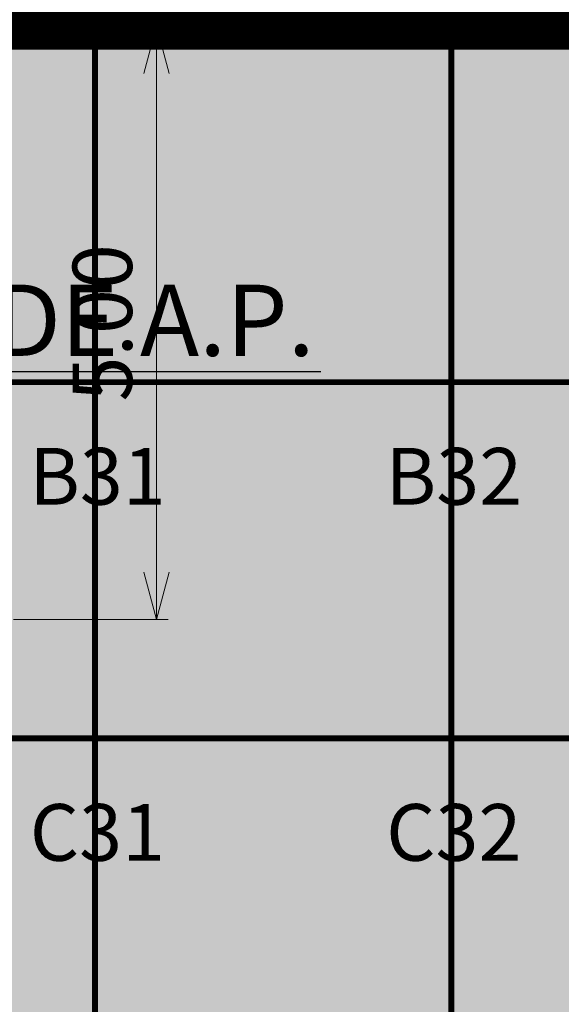
# Model space of a CAD drawing. Units: metres. Extents: x -773 to 0, y -23 to 129.
# Drawn here: x -462 to -457, y 78 to 86 of the extents above; entities that cross this region are included whole.
import ezdxf
from ezdxf import colors
from ezdxf.entities.mleader import LeaderData, LeaderLine
from ezdxf.enums import TextEntityAlignment as Align
from ezdxf.lldxf.tags import DXFTag
from ezdxf.math import Vec2, Vec3

# ---------------------------------------------------------------- set-up
doc = ezdxf.new("R2010")
doc.units = ezdxf.units.M
doc.header["$MEASUREMENT"] = 0
doc.header["$PDMODE"] = 3
for name, pattern in [('ACAD_ISO04W100', [30, 24, -3, 0, -3]), ('ACAD_ISO05W100', [33, 24, -3, 0, -3, 0, -3]), ('DASHDOT2', [0.5, 0.25, -0.125, 0, -0.125]), ('DASHED', [0.75, 0.5, -0.25])]:
    doc.linetypes.add(name, pattern=pattern)
doc.layers.get('0').update_dxf_attribs({"color": 251})
for name, color, linetype, lineweight in [('COTAS', 1, 'Continuous', 15), ('Divisória Retratil', 6, 'Continuous', 18), ('ECN_IDENTIFICAÇÃO_Área Locavel', 11, 'DASHED', 70), ('EIXOS', 1, 'ACAD_ISO04W100', 5), ('MDF', 31, 'Continuous', 5), ('PERFIL', 251, 'Continuous', 5), ('PONTO AÉREO EIXO', 253, 'DASHDOT2', 5), ('PONTOS AEREOS', 1, 'ACAD_ISO05W100', 5), ('ÁREA LOCAVEL', 11, 'DASHED', 70)]:
    doc.layers.add(name, color=color, linetype=linetype, lineweight=lineweight)
doc.layers.add('HACHURA', color=8, linetype='Continuous', lineweight=5, transparency=0.9)
doc.layers.add('Texto', color=2, linetype='Continuous')
doc.styles.add('ARIAL', font='ARIALN.TTF')
doc.styles.add('PADRAO_ARIAL', font='arial.ttf')
tags = doc.linetypes.add('DASHDOTX2', pattern=[2, 1, -0.5, 0, -0.5]).pattern_tags.tags
tags[10:11] = [DXFTag(74, 4), DXFTag(75, 0), DXFTag(340, '0'), DXFTag(46, 1.0), DXFTag(50, 0.0), DXFTag(44, 0.0), DXFTag(45, 0.0)]
tags[8:9] = [DXFTag(74, 4), DXFTag(75, 0), DXFTag(340, '0'), DXFTag(46, 1.0), DXFTag(50, 0.0), DXFTag(44, 0.0), DXFTag(45, 0.0)]
tags[6:7] = [DXFTag(74, 4), DXFTag(75, 0), DXFTag(340, '0'), DXFTag(46, 1.0), DXFTag(50, 0.0), DXFTag(44, 0.0), DXFTag(45, 0.0)]
tags[4:5] = [DXFTag(74, 4), DXFTag(75, 0), DXFTag(340, '0'), DXFTag(46, 1.0), DXFTag(50, 0.0), DXFTag(44, 0.0), DXFTag(45, 0.0)]
doc.dimstyles.new('REVISÃO', dxfattribs={"dimtxt": 0.5, "dimasz": 0.4, "dimexe": 0.1, "dimexo": 0.0625, "dimgap": 0.2, "dimtad": 1, "dimtoh": 1, "dimzin": 0, "dimdsep": 46, "dimtxsty": 'ARIAL', "dimblk": 'OPEN30', "dimcen": 0, "dimdle": 0.1, "dimadec": 0, "dimazin": 0, "dimtfac": 1, "dimtofl": 0, "dimtmove": 0, "dimatfit": 3, "dimldrblk": 'OPEN30', "dimfxl": 1, "dimtolj": 1, "dimtzin": 0, "dimlwd": -1, "dimlwe": -1, "dimarcsym": 0})

# ---------------------------------------------------------------- blocks, each defined once
blk = doc.blocks.new('_Open30')
at = {"color": 0, "linetype": 'ByBlock', "lineweight": -2}
for p, q in [((-1, 0.268), (0, 0)), ((0, 0), (-1, -0.268)), ((0, 0), (-1, 0))]:
    blk.add_line(p, q, dxfattribs=at)
blk = doc.blocks.new('PERFIL_MACHO')
at = {"layer": 'HACHURA', "ltscale": 0.5, "transparency": 33554508}
h = blk.add_hatch(color=251, dxfattribs=at)
h.dxf.hatch_style = 1
h.paths.add_polyline_path([(90.5, 0), (57.2, 0), (50.2, 19.3), (45.2, 19.3), (41, 19.3), (40.2, 19.3), (33.2, 0), (0, 0), (0, -8.5), (1.8, -8.5), (1.8, -1.8), (18.8, -1.8), (18.8, -11.6), (20.6, -11.6), (20.6, -1.8), (27.4, -1.8), (27.4, -11.6), (29.2, -11.6), (29.2, -1.8), (45.2, -1.8), (61.3, -1.8), (61.3, -11.6), (63.1, -11.6), (63.1, -1.8), (69.9, -1.8), (69.9, -11.6), (71.7, -11.6), (71.7, -1.8), (88.7, -1.8), (88.7, -8.5), (90.5, -8.5)])
h.paths.add_polyline_path([(35.5, 0.8), (41.5, 17.5), (45.2, 17.5), (49, 17.5), (55, 0.8), (45.2, 0.8)], flags=16)
at = {"layer": 'PERFIL', "ltscale": 0.5}
for points in [[(45.2, -1.8), (29.2, -1.8), (29.2, -11.6), (27.4, -11.6), (27.4, -1.8), (20.6, -1.8), (20.6, -11.6), (18.8, -11.6), (18.8, -1.8), (1.8, -1.8), (1.8, -8.5), (0, -8.5), (0, 0), (33.2, 0), (40.2, 19.3), (45.2, 19.3), (50.2, 19.3), (57.2, 0), (90.5, 0), (90.5, -8.5), (88.7, -8.5), (88.7, -1.8), (71.7, -1.8), (71.7, -11.6), (69.9, -11.6), (69.9, -1.8), (63.1, -1.8), (63.1, -11.6), (61.3, -11.6), (61.3, -1.8)], [(45.2, 0.8), (35.5, 0.8), (41.5, 17.5), (45.2, 17.5), (49, 17.5), (55, 0.8)]]:
    blk.add_lwpolyline(points, close=True, dxfattribs=at)
blk = doc.blocks.new('PERFIL_FEMEA')
at = {"layer": 'HACHURA', "ltscale": 0.5, "transparency": 33554508}
h = blk.add_hatch(color=251, dxfattribs=at)
h.dxf.hatch_style = 1
h.paths.add_polyline_path([(45.25, 27.2), (29.3, 27.2), (29.3, 38.8), (27.5, 38.8), (27.5, 25.4), (31.15, 25.4), (31.15, 1.8), (20.55, 1.8), (20.55, 18.4), (18.75, 18.4), (18.75, 1.8), (1.8, 1.8), (1.8, 8.5), (0, 8.5), (0, 0), (32.95, 0), (32.95, 25.4), (45.25, 25.4), (57.55, 25.4), (57.55, 0), (90.5, 0), (90.5, 8.5), (88.7, 8.5), (88.7, 1.8), (71.75, 1.8), (71.75, 18.4), (69.95, 18.4), (69.95, 1.8), (59.35, 1.8), (59.35, 25.4), (63, 25.4), (63, 38.8), (61.2, 38.8), (61.2, 27.2), (45.25, 27.2)])
at = {"layer": 'PERFIL', "ltscale": 0.5}
blk.add_lwpolyline([(45.25, 25.4), (57.55, 25.4), (57.55, 0), (90.5, 0), (90.5, 8.5), (88.7, 8.5), (88.7, 1.8), (71.75, 1.8), (71.75, 18.4), (69.95, 18.4), (69.95, 1.8), (59.35, 1.8), (59.35, 25.4), (63, 25.4), (63, 38.8), (61.2, 38.8), (61.2, 27.2), (45.25, 27.2), (29.3, 27.2), (29.3, 38.8), (27.5, 38.8), (27.5, 25.4), (31.15, 25.4), (31.15, 1.8), (20.55, 1.8), (20.55, 18.4), (18.75, 18.4), (18.75, 1.8), (1.8, 1.8), (1.8, 8.5), (0, 8.5), (0, 0), (32.95, 0), (32.95, 25.4)], close=True, dxfattribs=at)
blk = doc.blocks.new('*U231')
at = {"layer": 'MDF'}
for points in [[(-478.09, 72.7), (476.49, 72.7), (476.49, 87.7), (-478.09, 87.7)], [(-478.09, 15.8), (476.49, 15.8), (476.49, 0.8), (-478.09, 0.8)]]:
    blk.add_lwpolyline(points, close=True, dxfattribs=at)
at = {"ltscale": 0.5}
for name, p, rotation in [('PERFIL_MACHO', (-479.89, -1), 90), ('PERFIL_FEMEA', (478.29, -1), 89.99999999999999)]:
    blk.add_blockref(name, p, dxfattribs=dict(at, rotation=rotation))
blk = doc.blocks.new('*U236')
at = {"layer": 'Texto', "xscale": 0.001, "yscale": 0.001, "zscale": 0.001, "rotation": 180}
blk.add_blockref('*U231', (0.47829, -0.001), dxfattribs=at)
blk = doc.blocks.new('*U237')
at = {"layer": 'Divisória Retratil', "color": 0, "linetype": 'ByBlock', "lineweight": -2, "transparency": 16777216}
for p in [(0, 0), (0.9582, 0), (1.9164, 0), (2.8746, 0), (3.8328, 0), (4.791, 0)]:
    blk.add_blockref('*U236', p, dxfattribs=at)
blk = doc.blocks.new('*D269')
at = {"layer": 'Defpoints', "color": 0, "ltscale": 3, "transparency": 16777216}
for p in [(-461.7929, 86.328), (-461.7929, 81.328), (-460.5258, 81.328)]:
    blk.add_point(p, dxfattribs=at)
at = {"layer": 'Divisória Retratil', "color": 0, "ltscale": 3, "transparency": 16777216}
for p, q in [((-461.7304, 86.328), (-460.4258, 86.328)), ((-460.5258, 85.928), (-460.5258, 81.728)), ((-461.7304, 81.328), (-460.4258, 81.328))]:
    blk.add_line(p, q, dxfattribs=at)
at = {"layer": 'Divisória Retratil', "color": 0, "ltscale": 3, "transparency": 16777216, "xscale": 0.4, "yscale": 0.4, "zscale": 0.4}
for p, rotation in [((-460.5258, 86.328), 90), ((-460.5258, 81.328), 270)]:
    blk.add_blockref('_Open30', p, dxfattribs=dict(at, rotation=rotation))
at = {"layer": 'Divisória Retratil', "color": 0, "ltscale": 3, "transparency": 16777216, "insert": (-460.9811, 83.828), "char_height": 0.5, "attachment_point": 5, "rotation": 90, "style": 'ARIAL'}
blk.add_mtext('\\A1;5.00', dxfattribs=at)
blk = doc.blocks.new('*U499')
at = {"layer": 'PONTOS AEREOS', "true_color": 0xcd2027, "transparency": 33554687}
h = blk.add_hatch(color=242, dxfattribs=at)
h.dxf.hatch_style = 1
edge = h.paths.add_edge_path()
edge.add_line((-0.5076, 0.36), (-0.4176, 0.36))
edge.add_line((-0.4176, 0.36), (-0.4176, 0))
edge.add_arc((0, 0), 0.4176, 180, 360)
edge.add_line((0.4176, 0), (0.4176, 0.36))
edge.add_line((0.4176, 0.36), (0.5076, 0.36))
edge.add_line((0.5076, 0.36), (0.5076, 0))
edge.add_arc((0, 0), 0.5076, -180, 0, ccw=False)
edge.add_line((-0.5076, 0), (-0.5076, 0.36))
at = {"layer": 'PONTOS AEREOS'}
for p, q in [((0, 0), (0, 0.3)), ((-0.3, 0), (0, 0)), ((0, 0), (0.3, 0)), ((0, -0.3), (0, 0))]:
    blk.add_line(p, q, dxfattribs=at)
at = {"style": 'PADRAO_ARIAL'}
blk.add_attdef('EIXO', text='', height=0.4777, dxfattribs=at).set_placement((0.0202, -1.0319), align=Align.CENTER)
blk = doc.blocks.new('Ponto Aéreo Vd A')
at = {"layer": 'PONTO AÉREO EIXO', "ltscale": 3, "const_width": 0.05}
for points in [[(78.95, -7.1042), (78.95, 60.2452)], [(81.95, -4.0048), (81.95, 60.2452)], [(-16.78, 57.2452), (97.2, 57.2452)], [(-16.78, 54.2452), (97.2, 54.2452)]]:
    blk.add_lwpolyline(points, dxfattribs=at)
for p, values in [((78.95, 57.2452), {'EIXO': 'B31'}), ((81.95, 57.2452), {'EIXO': 'B32'}), ((78.95, 54.2452), {'EIXO': 'C31'}), ((81.95, 54.2452), {'EIXO': 'C32'})]:
    blk.add_blockref('*U499', p).add_auto_attribs(values)

msp = doc.modelspace()

# ---------------------------------------------------------------- hatches: boundary and pattern name
at = {"layer": 'ÁREA LOCAVEL', "linetype": 'Continuous', "ltscale": 3, "transparency": 33554534}
h = msp.add_hatch(color=256, dxfattribs=at)
h.dxf.hatch_style = 1
h.paths.add_polyline_path([(-442.7925, 14.5784), (-442.7925, 86.3286), (-556.7729, 86.3286), (-556.7728, 14.5776), (-527.2927, 14.5776), (-526.2, 14.5776), (-519.8202, 14.5776), (-507.1677, 14.5776), (-507.1677, 18.1969), (-499.2927, 18.1969), (-499.2927, 14.5776), (-474.9176, 14.5784), (-474.9176, 17.9476), (-462.7931, 17.9476), (-462.7931, 22.0784), (-445.7575, 22.0784), (-445.7575, 17.9476), (-451.0374, 17.9476), (-451.0374, 14.5784)])

# ---------------------------------------------------------------- linework, layer by layer
at = {"layer": 'ECN_IDENTIFICAÇÃO_Área Locavel', "linetype": 'DASHED', "ltscale": 20, "const_width": 0.4}
msp.add_lwpolyline([(-442.7924, 14.5782), (-442.7925, 86.3284), (-556.7728, 86.3284), (-556.7727, 14.5774), (-527.2926, 14.5774), (-526.2, 14.5774), (-519.8202, 14.5774), (-507.1676, 14.5774), (-507.1676, 18.1967), (-499.2926, 18.1967), (-499.2926, 14.5774), (-474.9176, 14.5782), (-474.9176, 17.9475), (-462.793, 17.9475), (-462.793, 22.0782), (-445.7575, 22.0782), (-445.7575, 17.9475), (-451.0373, 17.9475), (-451.0373, 14.5782)], close=True, dxfattribs=at)
at = {"layer": 'EIXOS', "linetype": 'DASHDOTX2', "ltscale": 10}
msp.add_line((-545.4406, 86.238), (-411.7929, 86.2377), dxfattribs=at)
at = {"layer": 'ÁREA LOCAVEL', "linetype": 'Continuous', "ltscale": 10, "const_width": 0.05}
msp.add_lwpolyline([(-442.7925, 14.5784), (-442.7925, 86.3286), (-556.7729, 86.3286), (-556.7728, 14.5776), (-527.2927, 14.5776), (-526.2, 14.5776), (-519.8202, 14.5776), (-507.1677, 14.5776), (-507.1677, 18.1969), (-499.2927, 18.1969), (-499.2927, 14.5776), (-474.9176, 14.5784), (-474.9176, 17.9476), (-462.7931, 17.9476), (-462.7931, 22.0784), (-445.7575, 22.0784), (-445.7575, 17.9476), (-451.0374, 17.9476), (-451.0374, 14.5784)], close=True, dxfattribs=at)

# ---------------------------------------------------------------- block references
at = {"layer": 'Divisória Retratil'}
msp.add_blockref('*U237', (-461.9265, 86.3733), dxfattribs=at)
at = {"layer": 'PONTOS AEREOS'}
msp.add_blockref('Ponto Aéreo Vd A', (-539.9929, 26.0828), dxfattribs=at)

# ---------------------------------------------------------------- dimensions: what is measured, and where the dimension line sits
at = {"layer": 'Divisória Retratil', "ltscale": 3}
dim = msp.add_linear_dim(base=(-460.5258, 81.328), p1=(-461.7929, 86.328), p2=(-461.7929, 81.328), angle=90, dimstyle='REVISÃO', override={"dimtmove": 1}, dxfattribs=at)
dim.commit()
dim.dimension.update_dxf_attribs({"geometry": '*D269', "text_midpoint": (-460.9811, 83.828)})

# ---------------------------------------------------------------- leaders
at = {"layer": 'COTAS', "ltscale": 3}
ml = msp.add_multileader_mtext('Standard', dxfattribs=at)
ml.set_content('TUBO DE A.P.', color=256, style='ARIAL')
ml.set_leader_properties()
ml.set_arrow_properties(name='OPEN30')
ml.build(insert=Vec2(0, 0))
ml.multileader.update_dxf_attribs({"text_left_attachment_type": 5, "text_right_attachment_type": 5, "dogleg_length": 0.36, "arrow_head_size": 0.6})
ctx = ml.context
ctx.base_point, ctx.char_height, ctx.arrow_head_size, ctx.landing_gap_size, ctx.plane_origin = Vec3(-464.4018, 83.4188), 0.6, 0.6, 0.1, Vec3(-466.4364, 85.4203)
ctx.left_attachment, ctx.right_attachment = 5, 5
notes = []
notes.append((ctx, [(0, (1, 1, 0), (-464.7618, 83.4188), (1, 0), 0.36, [(0, [(-466.8429, 85.8198)], 0, [])])]))
ctx.mtext.insert, ctx.mtext.flow_direction = Vec3(-464.3018, 84.1494), 5
for ctx, leaders in notes:
    for number, flags, end, landing, length, lines in leaders:
        leader = LeaderData()
        leader.index, (leader.has_last_leader_line, leader.has_dogleg_vector, leader.attachment_direction) = number, flags
        leader.last_leader_point, leader.dogleg_vector, leader.dogleg_length = Vec3(end), Vec3(landing), length
        for number, points, colour, breaks in lines:
            line = LeaderLine()
            line.index, line.vertices, line.color, line.breaks = number, Vec3.list(points), colors.encode_raw_color(colour), breaks
            leader.lines.append(line)
        ctx.leaders.append(leader)

doc.saveas('drawing.dxf')
